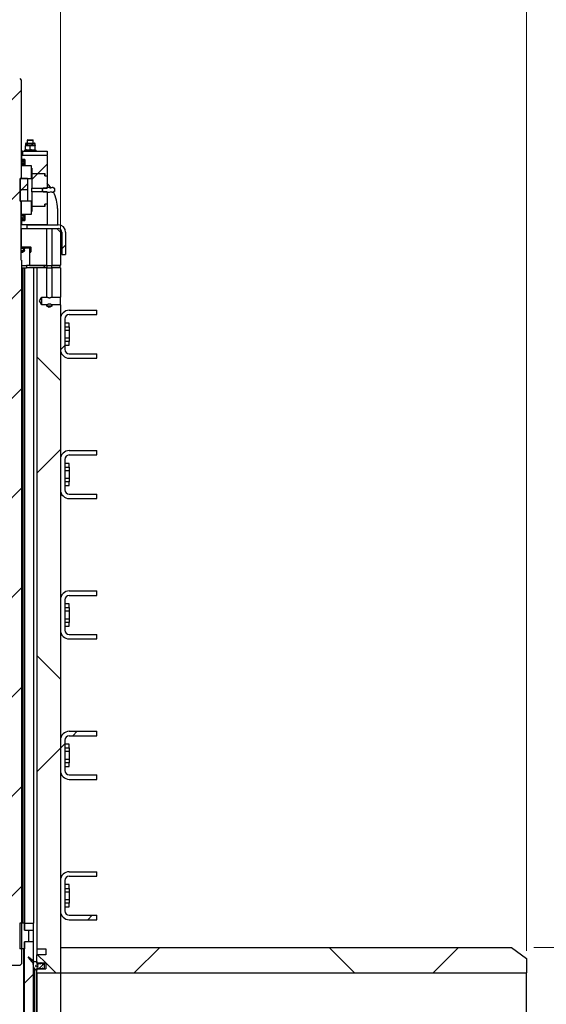
# Model space of a CAD drawing. Units: millimetres. Extents: x 8 to 201, y 4 to 288.
# Drawn here: x 145 to 169, y 216 to 260 of the extents above; entities that cross this region are included whole.
import ezdxf

# ---------------------------------------------------------------- set-up
doc = ezdxf.new("R2010")
doc.units = ezdxf.units.MM
doc.styles.add('SLDTEXTSTYLE0', font='TXT', dxfattribs={"width": 0.7})
doc.dimstyles.new('SLDDIMSTYLE0', dxfattribs={"dimtxt": 2.731911, "dimasz": 2.64, "dimexe": 0, "dimexo": 0.0625, "dimgap": 0.682978, "dimtad": 1, "dimlfac": 30, "dimrnd": 1e-09, "dimzin": 12, "dimdsep": 46, "dimtxsty": 'SLDTEXTSTYLE0', "dimsah": 1, "dimcen": 0.09, "dimadec": 0, "dimazin": 3, "dimtfac": 1, "dimtofl": 0, "dimtmove": 0, "dimatfit": 3, "dimfxl": 0, "dimfrac": 2, "dimtolj": 1, "dimtzin": 12, "dimarcsym": 0})
pattern_1 = [(45, (0, 0), (-6.7352, 6.7352), []), (135, (0, 0), (-6.7352, -6.7352), [])]
pattern_2 = [(45, (0, 0), (-13.4704, 13.4704), []), (45, (4.49, 0), (-13.4704, 13.4704), []), (45, (8.98, 0), (-13.4704, 13.4704), []), (45, (13.47, 0), (-13.4704, 13.4704), [])]

# ---------------------------------------------------------------- blocks, each defined once
blk = doc.blocks.new('_D_6')
at = {"color": 7, "linetype": 'Continuous', "lineweight": 0}
for p, q in [((167.957, 218.453), (180.792, 218.453)), ((179.792, 188.453), (179.792, 218.453)), ((167.957, 188.453), (180.792, 188.453))]:
    blk.add_line(p, q, dxfattribs=at)
at = {"color": 7, "linetype": 'Continuous', "lineweight": 18}
for points in [[(179.792, 218.453), (179.384, 215.813), (180.2, 215.813)], [(179.792, 188.453), (180.2, 191.093), (179.384, 191.093)]]:
    blk.add_solid(points, dxfattribs=at)
at = {"color": 7, "linetype": 'Continuous', "lineweight": 18, "char_height": 2.1167, "attachment_point": 1, "rotation": 90, "style": 'SLDTEXTSTYLE0'}
for s, insert in [('900', (177.064, 200.955)), ('%%c', (177.064, 197.261))]:
    blk.add_mtext(s, dxfattribs=dict(at, insert=insert))
blk = doc.blocks.new('_D_8')
at = {"color": 7, "linetype": 'Continuous', "lineweight": 0}
for p, q in [((146.624, 250.12), (146.624, 263.795)), ((167.624, 218.306), (167.624, 263.795)), ((146.624, 262.795), (167.624, 262.795))]:
    blk.add_line(p, q, dxfattribs=at)
at = {"color": 7, "linetype": 'Continuous', "lineweight": 18}
for points in [[(146.624, 262.795), (149.264, 262.387), (149.264, 263.203)], [(167.624, 262.795), (164.984, 263.203), (164.984, 262.387)]]:
    blk.add_solid(points, dxfattribs=at)
at = {"color": 7, "linetype": 'Continuous', "lineweight": 18, "insert": (154.752, 265.524), "char_height": 2.1167, "attachment_point": 1, "style": 'SLDTEXTSTYLE0'}
blk.add_mtext('630', dxfattribs=at)
blk = doc.blocks.new('_D_10')
at = {"color": 7, "linetype": 'Continuous', "lineweight": 0}
for p, q in [((122.024, 218.306), (122.024, 274.653)), ((167.624, 218.306), (167.624, 274.653)), ((122.024, 273.653), (167.624, 273.653))]:
    blk.add_line(p, q, dxfattribs=at)
at = {"color": 7, "linetype": 'Continuous', "lineweight": 18}
for points in [[(122.024, 273.653), (124.664, 273.245), (124.664, 274.061)], [(167.624, 273.653), (164.984, 274.061), (164.984, 273.245)]]:
    blk.add_solid(points, dxfattribs=at)
at = {"color": 7, "linetype": 'Continuous', "lineweight": 18, "insert": (141.987, 276.382), "char_height": 2.1167, "attachment_point": 1, "style": 'SLDTEXTSTYLE0'}
blk.add_mtext('1368', dxfattribs=at)

msp = doc.modelspace()

# ---------------------------------------------------------------- hatches: boundary and pattern name
at = {"linetype": 'Continuous', "lineweight": 18}
h = msp.add_hatch(dxfattribs=at)
h.set_pattern_fill('ANSI31', style=0)
h.paths.add_polyline_path([(144.85395, 257.58645), (144.78729, 257.65312), (144.09395, 257.65312), (144.02729, 257.58645), (144.02729, 253.13645), (144.07395, 253.13645), (144.07395, 252.11978), (144.02729, 252.11978), (144.02729, 249.45312), (144.00729, 249.45312), (144.00729, 217.71978), (144.07395, 217.65312), (144.80729, 217.65312), (144.87395, 217.71978), (144.87395, 249.45312), (144.85395, 249.45312), (144.85395, 252.11978), (144.80729, 252.11978), (144.80729, 253.13645), (144.85395, 253.13645)], flags=0)
h = msp.add_hatch(dxfattribs=at)
h.set_pattern_fill('ANSI31', style=0)
h.paths.add_polyline_path([(145.99062, 254.20312), (144.86729, 254.20312), (144.86729, 254.00312), (145.02395, 254.00312), (145.02395, 253.73645), (145.30729, 253.73645), (145.30729, 253.60312), (145.34062, 253.60312), (145.34062, 253.40312), (145.37395, 253.36978), (145.92395, 253.36978), (145.92395, 253.26978), (146.02395, 253.26978), (146.02395, 254.16978)], flags=0)
h = msp.add_hatch(dxfattribs=at)
h.set_pattern_fill('ANSI34', angle=3e-322, style=0)
h.paths.add_polyline_path([(146.02395, 254.36978), (144.90729, 254.36978), (144.90729, 254.20312), (146.02395, 254.20312)], flags=0)
h = msp.add_hatch(dxfattribs=at)
h.set_pattern_fill('ANSI31', style=0)
h.paths.add_polyline_path([(144.87395, 253.96978), (144.97395, 253.96978), (144.97395, 253.81978), (144.98735, 253.76978), (145.02395, 253.76978), (145.02395, 254.00312), (144.85729, 254.00312), (144.85729, 253.88645), (144.87395, 253.86978), (144.90729, 253.86978), (144.90729, 253.90312), (144.87395, 253.93645)], flags=0)
h = msp.add_hatch(dxfattribs=at)
h.set_pattern_fill('ANSI31', style=0)
h.paths.add_polyline_path([(145.30729, 253.13645), (145.30729, 253.73645), (144.85729, 253.73645), (144.85729, 253.13645)], flags=0)
h = msp.add_hatch(dxfattribs=at)
h.set_pattern_fill('ANSI31', style=0)
edge = h.paths.add_edge_path(flags=0)
edge.add_arc((144.89752, 253.94621), 0.02357, 0, 360)
h = msp.add_hatch(dxfattribs=at)
h.set_pattern_fill('ANSI31', style=0)
h.paths.add_polyline_path([(145.34062, 253.33645), (145.34062, 252.71145), (146.02395, 252.71145), (146.02395, 253.26978), (145.92229, 253.26978), (145.92229, 253.36978), (145.37395, 253.36978)], flags=0)
h = msp.add_hatch(dxfattribs=at)
h.set_pattern_fill('ANSI31', style=0)
h.paths.add_polyline_path([(145.14062, 252.63645), (145.14062, 253.13645), (144.80729, 253.13645), (144.80729, 252.63645)], flags=0)
h = msp.add_hatch(dxfattribs=at)
h.set_pattern_fill('ANSI31', style=0)
edge = h.paths.add_edge_path(flags=0)
edge.add_arc((146.27245, 252.62812), 0.10833, 234.62541, 280.638709)
edge.add_line((146.29245, 252.52164), (146.34713, 252.55122))
edge.add_arc((146.34395, 252.55709), 0.00667, 298.412824, 360)
edge.add_line((146.35062, 252.55709), (146.35062, 252.69914))
edge.add_arc((146.34395, 252.69914), 0.00667, 0, 61.587176)
edge.add_line((146.34713, 252.70501), (146.29245, 252.73459))
edge.add_arc((146.27245, 252.62812), 0.10833, 79.361291, 125.37459)
edge.add_arc((146.22795, 252.91562), 0.2, 238.668701, 264.772998, ccw=False)
edge.add_line((146.12395, 252.74478), (146.12073, 252.75036))
edge.add_line((146.12073, 252.75036), (146.02718, 252.75036))
edge.add_line((146.02718, 252.75036), (146.02395, 252.74478))
edge.add_line((146.02395, 252.74478), (146.02395, 252.72812))
edge.add_line((146.02395, 252.72812), (145.86107, 252.72812))
edge.add_line((145.86107, 252.72812), (145.84062, 252.70767))
edge.add_line((145.84062, 252.70767), (145.84062, 252.67812))
edge.add_line((145.84062, 252.67812), (145.81729, 252.67812))
edge.add_line((145.81729, 252.67812), (145.81729, 252.57812))
edge.add_line((145.81729, 252.57812), (145.84062, 252.57812))
edge.add_line((145.84062, 252.57812), (145.84062, 252.54856))
edge.add_line((145.84062, 252.54856), (145.86107, 252.52812))
edge.add_line((145.86107, 252.52812), (146.02395, 252.52812))
edge.add_line((146.02395, 252.52812), (146.02395, 252.51145))
edge.add_line((146.02395, 252.51145), (146.02718, 252.50587))
edge.add_line((146.02718, 252.50587), (146.12073, 252.50587))
edge.add_line((146.12073, 252.50587), (146.12395, 252.51145))
edge.add_arc((146.22795, 252.34061), 0.2, 95.227002, 121.331299, ccw=False)
h = msp.add_hatch(dxfattribs=at)
h.set_pattern_fill('ANSI31', style=0)
h.paths.add_polyline_path([(145.14062, 252.13645), (145.14062, 252.63645), (144.80729, 252.63645), (144.80729, 252.13645)], flags=0)
h = msp.add_hatch(dxfattribs=at)
h.set_pattern_fill('ANSI31', style=0)
h.paths.add_polyline_path([(146.02395, 251.98645), (146.02395, 252.54478), (145.34062, 252.54478), (145.34062, 251.91978), (145.37395, 251.88645), (145.92229, 251.88645), (145.92229, 251.98645)], flags=0)
h = msp.add_hatch(dxfattribs=at)
h.set_pattern_fill('ANSI31', style=0)
h.paths.add_polyline_path([(145.30729, 251.51978), (145.30729, 252.11978), (144.85729, 252.11978), (144.85729, 251.51978)], flags=0)
h = msp.add_hatch(dxfattribs=at)
h.set_pattern_fill('ANSI31', style=0)
h.paths.add_polyline_path([(145.02395, 251.25312), (144.86729, 251.25312), (144.86729, 251.05312), (145.99062, 251.05312), (146.02395, 251.08645), (146.02395, 251.98645), (145.92395, 251.98645), (145.92395, 251.88645), (145.37395, 251.88645), (145.34062, 251.85312), (145.34062, 251.65312), (145.30729, 251.65312), (145.30729, 251.51978), (145.02395, 251.51978)], flags=0)
h = msp.add_hatch(dxfattribs=at)
h.set_pattern_fill('ANSI31', style=0)
h.paths.add_polyline_path([(144.97395, 251.28645), (144.87395, 251.28645), (144.87395, 251.31978), (144.90729, 251.35312), (144.90729, 251.38645), (144.87395, 251.38645), (144.85729, 251.36978), (144.85729, 251.25312), (145.02395, 251.25312), (145.02395, 251.48645), (144.98735, 251.48645), (144.97395, 251.43645)], flags=0)
h = msp.add_hatch(dxfattribs=at)
h.set_pattern_fill('ANSI31', style=0)
edge = h.paths.add_edge_path(flags=0)
edge.add_arc((144.89752, 251.31002), 0.02357, 0, 360)
h = msp.add_hatch(dxfattribs=at)
h.set_pattern_fill('ANSI34', angle=3e-322, style=0)
edge = h.paths.add_edge_path(flags=0)
edge.add_line((146.52395, 251.05312), (145.10729, 251.05312))
edge.add_line((145.10729, 251.05312), (145.10729, 250.88645))
edge.add_line((145.10729, 250.88645), (146.52395, 250.88645))
edge.add_arc((146.52395, 250.71978), 0.16667, 0, 90, ccw=False)
edge.add_line((146.69062, 250.71978), (146.69062, 249.71978))
edge.add_line((146.69062, 249.71978), (146.85729, 249.71978))
edge.add_line((146.85729, 249.71978), (146.85729, 250.71978))
edge.add_arc((146.52395, 250.71978), 0.33333, 0, 90)
h = msp.add_hatch(dxfattribs=at)
h.set_pattern_fill('DIN 128 Plastic', style=0, pattern_type=2)
h.set_pattern_definition(pattern_1)
h.paths.add_polyline_path([(146.00729, 250.88645), (144.86062, 250.88645), (144.86062, 250.05312), (145.22395, 250.05312), (145.22395, 249.21978), (146.00729, 249.21978)], flags=0)
h = msp.add_hatch(dxfattribs=at)
h.set_pattern_fill('DIN 128 Plastic', style=0, pattern_type=2)
h.set_pattern_definition(pattern_1)
h.paths.add_polyline_path([(146.24062, 250.88645), (146.24062, 249.21978), (146.61562, 249.21978), (146.62395, 249.22812), (146.62395, 250.71978), (146.45729, 250.88645)], flags=0)
h = msp.add_hatch(dxfattribs=at)
h.set_pattern_fill('ANSI31', style=0)
edge = h.paths.add_edge_path(flags=0)
edge.add_line((145.28062, 250.05312), (144.99395, 250.05312))
edge.add_line((144.99395, 250.05312), (144.98229, 249.99478))
edge.add_line((144.98229, 249.99478), (144.92395, 249.88978))
edge.add_line((144.92395, 249.88978), (144.95312, 249.84312))
edge.add_line((144.95312, 249.84312), (144.99395, 249.84312))
edge.add_line((144.99395, 249.84312), (144.99395, 249.86645))
edge.add_arc((144.99395, 249.88978), 0.02333, 270, 450)
edge.add_line((144.99395, 249.91312), (145.01029, 249.99478))
edge.add_line((145.01029, 249.99478), (145.23895, 249.99478))
edge.add_arc((145.23895, 249.98478), 0.01, 0, 90, ccw=False)
edge.add_line((145.24895, 249.98478), (145.24895, 249.81978))
edge.add_line((145.24895, 249.81978), (145.28062, 249.81978))
edge.add_arc((145.28062, 249.82978), 0.01, 270, 360)
edge.add_line((145.29062, 249.82978), (145.29062, 250.04312))
edge.add_arc((145.28062, 250.04312), 0.01, 0, 90)
h = msp.add_hatch(dxfattribs=at)
h.set_pattern_fill('ANSI34', style=0)
h.paths.add_polyline_path([(146.02395, 249.21978), (145.09062, 249.21978), (145.09062, 249.11978), (146.02395, 249.11978)], flags=0)
h = msp.add_hatch(dxfattribs=at)
h.set_pattern_fill('ANSI34', style=0)
h.paths.add_polyline_path([(146.59062, 249.11978), (146.59062, 249.21978), (146.22395, 249.21978), (146.22395, 249.11978)], flags=0)
h = msp.add_hatch(dxfattribs=at)
h.set_pattern_fill('DIN 128 Plastic', style=0, pattern_type=2)
h.set_pattern_definition(pattern_1)
h.paths.add_polyline_path([(146.00729, 247.44478), (145.79062, 247.44478), (145.68547, 247.61978), (145.79062, 247.79478), (146.00729, 247.79478), (146.00729, 249.11978), (145.56062, 249.11978), (145.56062, 218.38645), (145.96062, 218.38645), (145.96062, 218.11978), (145.56062, 218.11978), (145.56062, 217.75312), (145.96062, 217.75312), (145.96062, 217.48645), (145.56062, 217.48645), (145.56062, 217.30312), (146.62395, 217.30312), (146.62395, 247.44478), (146.24062, 247.44478), (146.24062, 247.38645), (146.12395, 247.31635), (146.00729, 247.38645)], flags=0)
h = msp.add_hatch(dxfattribs=at)
h.set_pattern_fill('DIN 128 Plastic', style=0, pattern_type=2)
h.set_pattern_definition(pattern_1)
h.paths.add_polyline_path([(146.62395, 247.79478), (146.62395, 249.11978), (146.24062, 249.11978), (146.24062, 247.79478)], flags=0)
h = msp.add_hatch(dxfattribs=at)
h.set_pattern_fill('DIN 201 steel and steel cast iron', style=0, pattern_type=2)
h.set_pattern_definition(pattern_2)
edge = h.paths.add_edge_path(flags=0)
edge.add_arc((147.02395, 245.43645), 0.4, 180, 270)
edge.add_line((147.02395, 245.03645), (148.25729, 245.03645))
edge.add_line((148.25729, 245.03645), (148.25729, 245.23645))
edge.add_line((148.25729, 245.23645), (147.02395, 245.23645))
edge.add_arc((147.02395, 245.43645), 0.2, 180, 270, ccw=False)
edge.add_line((146.82395, 245.43645), (146.82395, 246.80312))
edge.add_arc((147.02395, 246.80312), 0.2, 90, 180, ccw=False)
edge.add_line((147.02395, 247.00312), (148.25729, 247.00312))
edge.add_line((148.25729, 247.00312), (148.25729, 247.20312))
edge.add_line((148.25729, 247.20312), (147.02395, 247.20312))
edge.add_arc((147.02395, 246.80312), 0.4, 90, 180)
edge.add_line((146.62395, 246.80312), (146.62395, 245.43645))
h = msp.add_hatch(dxfattribs=at)
h.set_pattern_fill('DIN 201 steel and steel cast iron', style=0, pattern_type=2)
h.set_pattern_definition(pattern_2)
edge = h.paths.add_edge_path(flags=0)
edge.add_arc((147.02395, 239.10312), 0.4, 180, 270)
edge.add_line((147.02395, 238.70312), (148.25729, 238.70312))
edge.add_line((148.25729, 238.70312), (148.25729, 238.90312))
edge.add_line((148.25729, 238.90312), (147.02395, 238.90312))
edge.add_arc((147.02395, 239.10312), 0.2, 180, 270, ccw=False)
edge.add_line((146.82395, 239.10312), (146.82395, 240.46978))
edge.add_arc((147.02395, 240.46978), 0.2, 90, 180, ccw=False)
edge.add_line((147.02395, 240.66978), (148.25729, 240.66978))
edge.add_line((148.25729, 240.66978), (148.25729, 240.86978))
edge.add_line((148.25729, 240.86978), (147.02395, 240.86978))
edge.add_arc((147.02395, 240.46978), 0.4, 90, 180)
edge.add_line((146.62395, 240.46978), (146.62395, 239.10312))
h = msp.add_hatch(dxfattribs=at)
h.set_pattern_fill('DIN 201 steel and steel cast iron', style=0, pattern_type=2)
h.set_pattern_definition(pattern_2)
edge = h.paths.add_edge_path(flags=0)
edge.add_arc((147.02395, 232.76978), 0.4, 180, 270)
edge.add_line((147.02395, 232.36978), (148.25729, 232.36978))
edge.add_line((148.25729, 232.36978), (148.25729, 232.56978))
edge.add_line((148.25729, 232.56978), (147.02395, 232.56978))
edge.add_arc((147.02395, 232.76978), 0.2, 180, 270, ccw=False)
edge.add_line((146.82395, 232.76978), (146.82395, 234.13645))
edge.add_arc((147.02395, 234.13645), 0.2, 90, 180, ccw=False)
edge.add_line((147.02395, 234.33645), (148.25729, 234.33645))
edge.add_line((148.25729, 234.33645), (148.25729, 234.53645))
edge.add_line((148.25729, 234.53645), (147.02395, 234.53645))
edge.add_arc((147.02395, 234.13645), 0.4, 90, 180)
edge.add_line((146.62395, 234.13645), (146.62395, 232.76978))
h = msp.add_hatch(dxfattribs=at)
h.set_pattern_fill('DIN 201 steel and steel cast iron', style=0, pattern_type=2)
h.set_pattern_definition(pattern_2)
edge = h.paths.add_edge_path(flags=0)
edge.add_arc((147.02395, 226.43645), 0.4, 180, 270)
edge.add_line((147.02395, 226.03645), (148.25729, 226.03645))
edge.add_line((148.25729, 226.03645), (148.25729, 226.23645))
edge.add_line((148.25729, 226.23645), (147.02395, 226.23645))
edge.add_arc((147.02395, 226.43645), 0.2, 180, 270, ccw=False)
edge.add_line((146.82395, 226.43645), (146.82395, 227.80312))
edge.add_arc((147.02395, 227.80312), 0.2, 90, 180, ccw=False)
edge.add_line((147.02395, 228.00312), (148.25729, 228.00312))
edge.add_line((148.25729, 228.00312), (148.25729, 228.20312))
edge.add_line((148.25729, 228.20312), (147.02395, 228.20312))
edge.add_arc((147.02395, 227.80312), 0.4, 90, 180)
edge.add_line((146.62395, 227.80312), (146.62395, 226.43645))
h = msp.add_hatch(dxfattribs=at)
h.set_pattern_fill('DIN 201 steel and steel cast iron', style=0, pattern_type=2)
h.set_pattern_definition(pattern_2)
edge = h.paths.add_edge_path(flags=0)
edge.add_arc((147.02395, 220.10312), 0.4, 180, 270)
edge.add_line((147.02395, 219.70312), (148.25729, 219.70312))
edge.add_line((148.25729, 219.70312), (148.25729, 219.90312))
edge.add_line((148.25729, 219.90312), (147.02395, 219.90312))
edge.add_arc((147.02395, 220.10312), 0.2, 180, 270, ccw=False)
edge.add_line((146.82395, 220.10312), (146.82395, 221.46978))
edge.add_arc((147.02395, 221.46978), 0.2, 90, 180, ccw=False)
edge.add_line((147.02395, 221.66978), (148.25729, 221.66978))
edge.add_line((148.25729, 221.66978), (148.25729, 221.86978))
edge.add_line((148.25729, 221.86978), (147.02395, 221.86978))
edge.add_arc((147.02395, 221.46978), 0.4, 90, 180)
edge.add_line((146.62395, 221.46978), (146.62395, 220.10312))
h = msp.add_hatch(dxfattribs=at)
h.set_pattern_fill('ANSI31', style=0)
h.paths.add_polyline_path([(145.20729, 219.23645), (145.00729, 219.23645), (145.00729, 219.55312), (144.79062, 219.55312), (144.79062, 218.38645), (145.00729, 218.38645), (145.00729, 218.70312), (145.20729, 218.70312)], flags=0)
h = msp.add_hatch(dxfattribs=at)
h.set_pattern_fill('ANSI34', angle=3e-322, style=0)
h.paths.add_polyline_path([(145.00729, 219.23812), (145.40729, 219.23812), (145.40729, 219.55312), (145.00729, 219.55312)], flags=0)
h = msp.add_hatch(dxfattribs=at)
h.set_pattern_fill('ANSI34', angle=3e-322, style=0)
edge = h.paths.add_edge_path(flags=0)
edge.add_line((145.00729, 187.78645), (145.24634, 187.78645))
edge.add_arc((145.24634, 187.85312), 0.06667, 270, 315)
edge.add_line((145.29348, 187.80597), (145.38776, 187.90026))
edge.add_arc((145.34062, 187.9474), 0.06667, 315, 360)
edge.add_line((145.40729, 187.9474), (145.40729, 218.70145))
edge.add_line((145.40729, 218.70145), (145.00729, 218.70145))
edge.add_line((145.00729, 218.70145), (145.00729, 187.78645))
h = msp.add_hatch(dxfattribs=at)
h.set_pattern_fill('DIN 128 Plastic', style=0, pattern_type=2)
h.set_pattern_definition(pattern_1)
h.paths.add_polyline_path([(166.95729, 218.45312), (146.62395, 218.45312), (146.62395, 217.30645), (167.62395, 217.30645), (167.62395, 217.95312)], flags=0)
h = msp.add_hatch(dxfattribs=at)
h.set_pattern_fill('ANSI31', style=0)
edge = h.paths.add_edge_path(flags=0)
edge.add_arc((145.83395, 217.74645), 0.00667, 60.209964, 180)
edge.add_line((145.82729, 217.74645), (145.82729, 217.72174))
edge.add_arc((145.82062, 217.72174), 0.00667, 240.209964, 360, ccw=False)
edge.add_line((145.81731, 217.71595), (145.75393, 217.75223))
edge.add_arc((145.75062, 217.74645), 0.00667, 60.209964, 180)
edge.add_line((145.74395, 217.74645), (145.74395, 217.72174))
edge.add_arc((145.73729, 217.72174), 0.00667, 240.209964, 360, ccw=False)
edge.add_line((145.73398, 217.71595), (145.6706, 217.75223))
edge.add_arc((145.66729, 217.74645), 0.00667, 60.209964, 180)
edge.add_line((145.66062, 217.74645), (145.66062, 217.72174))
edge.add_arc((145.65395, 217.72174), 0.00667, 270, 360, ccw=False)
edge.add_line((145.65395, 217.71507), (145.56729, 217.71507))
edge.add_arc((145.56729, 217.72174), 0.00667, 180, 270, ccw=False)
edge.add_line((145.56062, 217.72174), (145.56062, 217.81312))
edge.add_arc((145.55395, 217.81312), 0.00667, 0, 90)
edge.add_line((145.55395, 217.81978), (145.47086, 217.81978))
edge.add_arc((145.47086, 217.91978), 0.1, 230, 270, ccw=False)
edge.add_line((145.40658, 217.84318), (145.19586, 218.02))
edge.add_arc((145.18729, 218.00978), 0.01333, 50, 219.990741)
edge.add_line((145.17707, 218.00121), (145.41314, 217.71978))
edge.add_line((145.41314, 217.71978), (145.40049, 217.67593))
edge.add_arc((145.56062, 217.62972), 0.16667, 163.902595, 230)
edge.add_line((145.45349, 217.50205), (145.54967, 217.42134))
edge.add_arc((145.55395, 217.42645), 0.00667, 230, 360)
edge.add_line((145.56062, 217.42645), (145.56062, 217.51782))
edge.add_arc((145.56729, 217.51782), 0.00667, 90, 180, ccw=False)
edge.add_line((145.56729, 217.52449), (145.65395, 217.52449))
edge.add_arc((145.65395, 217.51782), 0.00667, 0, 90, ccw=False)
edge.add_line((145.66062, 217.51782), (145.66062, 217.49312))
edge.add_arc((145.66729, 217.49312), 0.00667, 180, 299.790036)
edge.add_line((145.6706, 217.48733), (145.73398, 217.52361))
edge.add_arc((145.73729, 217.51782), 0.00667, 0, 119.790036, ccw=False)
edge.add_line((145.74395, 217.51782), (145.74395, 217.49312))
edge.add_arc((145.75062, 217.49312), 0.00667, 180, 299.790036)
edge.add_line((145.75393, 217.48733), (145.81731, 217.52361))
edge.add_arc((145.82062, 217.51782), 0.00667, 0, 119.790036, ccw=False)
edge.add_line((145.82729, 217.51782), (145.82729, 217.49312))
edge.add_arc((145.83395, 217.49312), 0.00667, 180, 299.790036)
edge.add_line((145.83727, 217.48733), (145.89395, 217.51978))
edge.add_line((145.89395, 217.51978), (145.89395, 217.71978))
edge.add_line((145.89395, 217.71978), (145.83727, 217.75223))
edge = h.paths.add_edge_path(flags=0)
edge.add_arc((145.56062, 217.61978), 0.05, 0, 360)

# ---------------------------------------------------------------- linework, layer by layer
at = {"color": 7, "linetype": 'Continuous', "lineweight": 25}
for p, q in [((144.78729, 257.65312), (144.85395, 257.58645)), ((144.85395, 257.58645), (144.85395, 253.13645)), ((145.04891, 254.70578), (145.04891, 254.63778)), ((145.04891, 254.63778), (145.15725, 254.63778)), ((145.04891, 254.44247), (145.04891, 254.61843)), ((145.08291, 254.73978), (145.44825, 254.73978)), ((145.14891, 254.88645), (145.13225, 254.86978)), ((145.13225, 254.86978), (145.13225, 254.73978)), ((145.13225, 254.86978), (145.39891, 254.86978)), ((145.14891, 254.88645), (145.38225, 254.88645)), ((145.26558, 254.61843), (145.15725, 254.63778)), ((145.15725, 254.63778), (145.37391, 254.63778)), ((145.26558, 254.44247), (145.26558, 254.61843)), ((145.48225, 254.61843), (145.37391, 254.63778)), ((145.37391, 254.63778), (145.48225, 254.63778)), ((145.39891, 254.86978), (145.38225, 254.88645)), ((145.39891, 254.73978), (145.39891, 254.86978)), ((145.48225, 254.63778), (145.48225, 254.70578)), ((145.48225, 254.44247), (145.48225, 254.61843)), ((144.90729, 254.36978), (144.85395, 254.36978)), ((144.85395, 254.20312), (144.86729, 254.20312)), ((144.86729, 254.20312), (144.86729, 254.00312)), ((144.86729, 254.20312), (145.99062, 254.20312)), ((144.90729, 254.36978), (144.90729, 254.20312)), ((144.90729, 254.36978), (146.02395, 254.36978)), ((144.90729, 254.20312), (146.02395, 254.20312)), ((144.99891, 254.42312), (144.99891, 254.36978)), ((144.99891, 254.42312), (145.53225, 254.42312)), ((145.26558, 254.44247), (145.15725, 254.42312)), ((145.48225, 254.44247), (145.37391, 254.42312)), ((145.53225, 254.36978), (145.53225, 254.42312)), ((145.99062, 254.20312), (146.02395, 254.16978)), ((146.02395, 254.36978), (146.02395, 254.20312)), ((146.02395, 254.16978), (146.02395, 253.26978)), ((144.85395, 254.00312), (144.85729, 254.00312)), ((144.85395, 253.88645), (144.85729, 253.88645)), ((144.85395, 253.86978), (144.87395, 253.86978)), ((144.85395, 253.81978), (144.97395, 253.81978)), ((144.85395, 253.76978), (144.98735, 253.76978)), ((144.85395, 253.73645), (144.85729, 253.73645)), ((144.85729, 254.00312), (144.85729, 253.88645)), ((144.85729, 254.00312), (145.02395, 254.00312)), ((144.85729, 253.88645), (144.87395, 253.86978)), ((144.85729, 253.73645), (144.85729, 253.13645)), ((144.85729, 253.73645), (145.30729, 253.73645)), ((145.02395, 254.00312), (144.86729, 254.00312)), ((144.87395, 253.96978), (144.87395, 253.93645)), ((144.97395, 253.96978), (144.87395, 253.96978)), ((144.87395, 253.93645), (144.90729, 253.90312)), ((144.90729, 253.86978), (144.87395, 253.86978)), ((144.88776, 253.92264), (144.89752, 253.92264)), ((144.90729, 253.90312), (144.90729, 253.86978)), ((144.97395, 253.96978), (144.97395, 253.81978)), ((144.97395, 253.81978), (144.98735, 253.76978)), ((145.02395, 253.76978), (144.98735, 253.76978)), ((145.02395, 254.00312), (145.02395, 253.76978)), ((145.02395, 254.00312), (145.02395, 253.73645)), ((145.02395, 253.73645), (145.30729, 253.73645)), ((145.30729, 253.73645), (145.30729, 253.13645)), ((145.30729, 253.73645), (145.30729, 253.60312)), ((145.30729, 253.60312), (145.34062, 253.60312)), ((145.34062, 253.40312), (145.30729, 253.40312)), ((145.30729, 253.36978), (145.37395, 253.36978)), ((145.34062, 253.33645), (145.30729, 253.33645)), ((145.34062, 253.60312), (145.34062, 253.40312)), ((145.34062, 253.40312), (145.37395, 253.36978)), ((145.34062, 253.33645), (145.37395, 253.36978)), ((145.34062, 253.33645), (145.34062, 252.71145)), ((145.37395, 253.36978), (145.92395, 253.36978)), ((145.37395, 253.36978), (145.92229, 253.36978)), ((145.92229, 253.26978), (145.92229, 253.36978)), ((145.92229, 253.26978), (146.02395, 253.26978)), ((145.92395, 253.36978), (145.92395, 253.26978)), ((145.92395, 253.26978), (146.02395, 253.26978)), ((146.02395, 253.26978), (146.02395, 252.71145)), ((144.80729, 253.13645), (144.80729, 252.63645)), ((145.14062, 253.13645), (144.80729, 253.13645)), ((144.80729, 253.13645), (144.85395, 253.13645)), ((144.80729, 252.11978), (144.80729, 253.13645)), ((144.85729, 253.13645), (145.30729, 253.13645)), ((145.14062, 253.13645), (145.14062, 252.63645)), ((146.02395, 252.74478), (146.02718, 252.75036)), ((146.02718, 252.75036), (146.12073, 252.75036)), ((146.03437, 252.75958), (146.11353, 252.75958)), ((146.12073, 252.75036), (146.12395, 252.74478)), ((145.14062, 252.63645), (144.80729, 252.63645)), ((144.80729, 252.63645), (144.80729, 252.13645)), ((145.14062, 252.63645), (145.14062, 252.13645)), ((145.33688, 252.61299), (145.33688, 252.64324)), ((145.34062, 252.71145), (146.02395, 252.71145)), ((145.34062, 252.54478), (145.34062, 251.91978)), ((146.02395, 252.54478), (145.34062, 252.54478)), ((145.81729, 252.57812), (145.81729, 252.67812)), ((145.81729, 252.67812), (145.84062, 252.67812)), ((145.84062, 252.57812), (145.81729, 252.57812)), ((145.84062, 252.70767), (145.86107, 252.72812)), ((145.84062, 252.67812), (145.84062, 252.70767)), ((145.84062, 252.54856), (145.84062, 252.57812)), ((145.86107, 252.52812), (145.84062, 252.54856)), ((145.86107, 252.72812), (146.02395, 252.72812)), ((146.02395, 252.52812), (145.86107, 252.52812)), ((146.02395, 252.72812), (146.02395, 252.74478)), ((146.02395, 252.54478), (146.02395, 251.98645)), ((146.02395, 252.51145), (146.02395, 252.52812)), ((146.02718, 252.50587), (146.02395, 252.51145)), ((146.12073, 252.50587), (146.02718, 252.50587)), ((146.12395, 252.51145), (146.12073, 252.50587)), ((146.29245, 252.73459), (146.34713, 252.70501)), ((146.34713, 252.55122), (146.29245, 252.52164)), ((146.35062, 252.69914), (146.35062, 252.55709)), ((144.80729, 252.13645), (145.14062, 252.13645)), ((144.80729, 252.11978), (144.85395, 252.11978)), ((144.85395, 252.11978), (144.85729, 252.11978)), ((144.85395, 249.45312), (144.85395, 252.11978)), ((144.85729, 252.11978), (144.85729, 251.51978)), ((145.30729, 252.11978), (144.85729, 252.11978)), ((145.30729, 252.11978), (145.30729, 251.51978)), ((145.30729, 251.91978), (145.34062, 251.91978)), ((145.37395, 251.88645), (145.30729, 251.88645)), ((145.37395, 251.88645), (145.34062, 251.91978)), ((145.37395, 251.88645), (145.34062, 251.85312)), ((145.92395, 251.88645), (145.37395, 251.88645)), ((145.92229, 251.88645), (145.37395, 251.88645)), ((145.92229, 251.88645), (145.92229, 251.98645)), ((146.02395, 251.98645), (145.92229, 251.98645)), ((145.92395, 251.98645), (145.92395, 251.88645)), ((146.02395, 251.98645), (145.92395, 251.98645)), ((146.02395, 251.98645), (146.02395, 251.08645)), ((144.85729, 251.51978), (144.85395, 251.51978)), ((144.98735, 251.48645), (144.85395, 251.48645)), ((144.97395, 251.43645), (144.85395, 251.43645)), ((145.30729, 251.51978), (144.85729, 251.51978)), ((144.98735, 251.48645), (144.97395, 251.43645)), ((144.97395, 251.43645), (144.97395, 251.28645)), ((144.98735, 251.48645), (145.02395, 251.48645)), ((145.02395, 251.51978), (145.02395, 251.25312)), ((145.30729, 251.51978), (145.02395, 251.51978)), ((145.02395, 251.48645), (145.02395, 251.25312)), ((145.30729, 251.85312), (145.34062, 251.85312)), ((145.30729, 251.65312), (145.30729, 251.51978)), ((145.34062, 251.65312), (145.30729, 251.65312)), ((145.34062, 251.85312), (145.34062, 251.65312)), ((146.49062, 251.78645), (146.49062, 251.05312)), ((144.87395, 251.38645), (144.85395, 251.38645)), ((144.85729, 251.36978), (144.85395, 251.36978)), ((144.85729, 251.25312), (144.85395, 251.25312)), ((144.86729, 251.05312), (144.85395, 251.05312)), ((144.87395, 251.38645), (144.85729, 251.36978)), ((144.85729, 251.36978), (144.85729, 251.25312)), ((145.02395, 251.25312), (144.85729, 251.25312)), ((144.86729, 251.25312), (144.86729, 251.05312)), ((144.86729, 251.25312), (145.02395, 251.25312)), ((145.99062, 251.05312), (144.86729, 251.05312)), ((144.87395, 251.38645), (144.90729, 251.38645)), ((144.90729, 251.35312), (144.87395, 251.31978)), ((144.87395, 251.31978), (144.87395, 251.28645)), ((144.87395, 251.28645), (144.97395, 251.28645)), ((144.89752, 251.33359), (144.88776, 251.33359)), ((144.90729, 251.38645), (144.90729, 251.35312)), ((145.10729, 251.05312), (145.10729, 250.88645)), ((145.10729, 251.05312), (146.52395, 251.05312)), ((146.02395, 251.08645), (145.99062, 251.05312)), ((144.85395, 250.88645), (144.86062, 250.88645)), ((144.86062, 250.88645), (144.86062, 250.05312)), ((144.86062, 250.88645), (146.00729, 250.88645)), ((145.10729, 250.88645), (146.52395, 250.88645)), ((146.00729, 249.21978), (146.00729, 250.88645)), ((146.24062, 250.88645), (146.24062, 249.21978)), ((146.24062, 250.88645), (146.45729, 250.88645)), ((146.45729, 250.88645), (146.62395, 250.71978)), ((146.49062, 250.88645), (146.49062, 250.85312)), ((146.62395, 250.71978), (146.62395, 249.22812)), ((146.69062, 250.71978), (146.69062, 249.71978)), ((146.85729, 250.71978), (146.85729, 249.71978)), ((144.85395, 250.05312), (144.86062, 250.05312)), ((144.85395, 249.99478), (144.98229, 249.99478)), ((144.85395, 249.88978), (144.92395, 249.88978)), ((144.85395, 249.84312), (144.95312, 249.84312)), ((144.85395, 249.81978), (144.95052, 249.81978)), ((144.86062, 250.05312), (145.22395, 250.05312)), ((144.98229, 249.99478), (144.92395, 249.88978)), ((144.92395, 249.88978), (144.95312, 249.84312)), ((144.99395, 249.84312), (144.95312, 249.84312)), ((144.99395, 250.05312), (144.98229, 249.99478)), ((144.99395, 250.05312), (145.28062, 250.05312)), ((145.01029, 249.99478), (144.99395, 249.91312)), ((144.99395, 249.86645), (144.99395, 249.84312)), ((145.23895, 249.99478), (145.01029, 249.99478)), ((145.22395, 250.05312), (145.22395, 249.21978)), ((145.24895, 249.98478), (145.24895, 249.81978)), ((145.28062, 249.81978), (145.24895, 249.81978)), ((145.29062, 250.04312), (145.29062, 249.82978)), ((146.69062, 249.71978), (146.85729, 249.71978)), ((144.85395, 249.45312), (144.87395, 249.45312)), ((144.87395, 249.45312), (144.87395, 217.71978)), ((144.87395, 249.21978), (145.09062, 249.21978)), ((145.09062, 249.21978), (145.09062, 249.11978)), ((146.02395, 249.21978), (145.09062, 249.21978)), ((145.22395, 249.21978), (146.00729, 249.21978)), ((146.02395, 249.11978), (146.02395, 249.21978)), ((146.02395, 249.21978), (146.22395, 249.21978)), ((146.22395, 249.21978), (146.22395, 249.11978)), ((146.59062, 249.21978), (146.22395, 249.21978)), ((146.24062, 249.21978), (146.61562, 249.21978)), ((146.59062, 249.21978), (146.59062, 249.11978)), ((146.62395, 249.22812), (146.61562, 249.21978)), ((144.87395, 249.11978), (145.09062, 249.11978)), ((144.92395, 249.11978), (144.92395, 219.95312)), ((145.02395, 219.55312), (145.02395, 249.11978)), ((146.02395, 249.11978), (145.09062, 249.11978)), ((145.40729, 249.11978), (145.40729, 219.55312)), ((145.56062, 249.11978), (145.56062, 218.38645)), ((146.00729, 249.11978), (145.56062, 249.11978)), ((146.00729, 247.79478), (146.00729, 249.11978)), ((146.02395, 249.11978), (146.22395, 249.11978)), ((146.59062, 249.11978), (146.22395, 249.11978)), ((146.24062, 249.11978), (146.24062, 247.79478)), ((146.62395, 249.11978), (146.24062, 249.11978)), ((146.62395, 249.11978), (146.62395, 247.79478)), ((145.68547, 247.61978), (145.79062, 247.79478)), ((145.79062, 247.44478), (145.68547, 247.61978)), ((145.79062, 247.44478), (145.79062, 247.79478)), ((145.79062, 247.79478), (146.00729, 247.79478)), ((146.00729, 247.44478), (145.79062, 247.44478)), ((146.00729, 247.38645), (146.00729, 247.44478)), ((146.24062, 247.79478), (146.62395, 247.79478)), ((146.62395, 247.44478), (146.24062, 247.44478)), ((146.24062, 247.44478), (146.24062, 247.38645)), ((146.62395, 247.44478), (146.62395, 247.79478)), ((146.62395, 247.44478), (146.62395, 217.30312)), ((146.24062, 247.38645), (146.00729, 247.38645)), ((146.12395, 247.31635), (146.00729, 247.38645)), ((146.24062, 247.38645), (146.12395, 247.31635)), ((147.02395, 247.20312), (148.25729, 247.20312)), ((147.02395, 247.00312), (148.25729, 247.00312)), ((148.25729, 247.00312), (148.25729, 247.20312)), ((146.62395, 246.80312), (146.62395, 245.43645)), ((146.82395, 246.80312), (146.82395, 245.43645)), ((147.02395, 246.61978), (146.82395, 246.61978)), ((147.02395, 246.45312), (147.02395, 246.61978)), ((146.82395, 246.45312), (147.02395, 246.45312)), ((146.82395, 246.30312), (147.02395, 246.30312)), ((147.02395, 246.45312), (147.02395, 246.30312)), ((147.02395, 246.30312), (147.02395, 245.93645)), ((147.02395, 245.93645), (146.82395, 245.93645)), ((147.02395, 245.78645), (146.82395, 245.78645)), ((147.02395, 245.93645), (147.02395, 245.78645)), ((147.02395, 245.61978), (147.02395, 245.78645)), ((146.82395, 245.61978), (147.02395, 245.61978)), ((147.02395, 245.23645), (148.25729, 245.23645)), ((148.25729, 245.03645), (148.25729, 245.23645)), ((147.02395, 245.03645), (148.25729, 245.03645)), ((147.02395, 240.86978), (148.25729, 240.86978)), ((148.25729, 240.66978), (148.25729, 240.86978)), ((146.62395, 240.46978), (146.62395, 239.10312)), ((146.82395, 240.46978), (146.82395, 239.10312)), ((147.02395, 240.66978), (148.25729, 240.66978)), ((147.02395, 240.28645), (146.82395, 240.28645)), ((146.82395, 240.11978), (147.02395, 240.11978)), ((146.82395, 239.96978), (147.02395, 239.96978)), ((147.02395, 240.11978), (147.02395, 240.28645)), ((147.02395, 240.11978), (147.02395, 239.96978)), ((147.02395, 239.96978), (147.02395, 239.60312)), ((147.02395, 239.60312), (146.82395, 239.60312)), ((147.02395, 239.45312), (146.82395, 239.45312)), ((147.02395, 239.60312), (147.02395, 239.45312)), ((147.02395, 239.28645), (147.02395, 239.45312)), ((146.82395, 239.28645), (147.02395, 239.28645)), ((147.02395, 238.90312), (148.25729, 238.90312)), ((147.02395, 238.70312), (148.25729, 238.70312)), ((148.25729, 238.70312), (148.25729, 238.90312)), ((147.02395, 234.53645), (148.25729, 234.53645)), ((148.25729, 234.33645), (148.25729, 234.53645)), ((146.62395, 234.13645), (146.62395, 232.76978)), ((146.82395, 234.13645), (146.82395, 232.76978)), ((147.02395, 234.33645), (148.25729, 234.33645)), ((147.02395, 233.95312), (146.82395, 233.95312)), ((146.82395, 233.78645), (147.02395, 233.78645)), ((147.02395, 233.78645), (147.02395, 233.95312)), ((147.02395, 233.78645), (147.02395, 233.63645)), ((146.82395, 233.63645), (147.02395, 233.63645)), ((147.02395, 233.26978), (146.82395, 233.26978)), ((147.02395, 233.63645), (147.02395, 233.26978)), ((147.02395, 233.26978), (147.02395, 233.11978)), ((147.02395, 233.11978), (146.82395, 233.11978)), ((146.82395, 232.95312), (147.02395, 232.95312)), ((147.02395, 232.95312), (147.02395, 233.11978)), ((147.02395, 232.56978), (148.25729, 232.56978)), ((147.02395, 232.36978), (148.25729, 232.36978)), ((148.25729, 232.36978), (148.25729, 232.56978)), ((147.02395, 228.20312), (148.25729, 228.20312)), ((147.02395, 228.00312), (148.25729, 228.00312)), ((148.25729, 228.00312), (148.25729, 228.20312)), ((146.62395, 227.80312), (146.62395, 226.43645)), ((146.82395, 227.80312), (146.82395, 226.43645)), ((147.02395, 227.61978), (146.82395, 227.61978)), ((146.82395, 227.45312), (147.02395, 227.45312)), ((147.02395, 227.45312), (147.02395, 227.61978)), ((147.02395, 227.45312), (147.02395, 227.30312)), ((146.82395, 227.30312), (147.02395, 227.30312)), ((147.02395, 227.30312), (147.02395, 226.93645)), ((147.02395, 226.93645), (146.82395, 226.93645)), ((147.02395, 226.78645), (146.82395, 226.78645)), ((146.82395, 226.61978), (147.02395, 226.61978)), ((147.02395, 226.93645), (147.02395, 226.78645)), ((147.02395, 226.61978), (147.02395, 226.78645)), ((147.02395, 226.23645), (148.25729, 226.23645)), ((148.25729, 226.03645), (148.25729, 226.23645)), ((147.02395, 226.03645), (148.25729, 226.03645)), ((147.02395, 221.86978), (148.25729, 221.86978)), ((147.02395, 221.66978), (148.25729, 221.66978)), ((148.25729, 221.66978), (148.25729, 221.86978)), ((146.62395, 221.46978), (146.62395, 220.10312)), ((146.82395, 221.46978), (146.82395, 220.10312)), ((147.02395, 221.28645), (146.82395, 221.28645)), ((147.02395, 221.11978), (147.02395, 221.28645)), ((146.82395, 221.11978), (147.02395, 221.11978)), ((146.82395, 220.96978), (147.02395, 220.96978)), ((147.02395, 221.11978), (147.02395, 220.96978)), ((147.02395, 220.96978), (147.02395, 220.60312)), ((147.02395, 220.60312), (146.82395, 220.60312)), ((147.02395, 220.45312), (146.82395, 220.45312)), ((147.02395, 220.60312), (147.02395, 220.45312)), ((147.02395, 220.28645), (147.02395, 220.45312)), ((144.92395, 219.95312), (144.93195, 219.55312)), ((146.82395, 220.28645), (147.02395, 220.28645)), ((147.02395, 219.90312), (148.25729, 219.90312)), ((148.25729, 219.70312), (148.25729, 219.90312)), ((144.79062, 219.55312), (144.79062, 218.38645)), ((145.00729, 219.55312), (144.79062, 219.55312)), ((145.00729, 219.55312), (145.00729, 219.23645)), ((145.00729, 219.23812), (145.00729, 219.55312)), ((145.00729, 219.55312), (145.40729, 219.55312)), ((145.40729, 219.23812), (145.40729, 219.55312)), ((147.02395, 219.70312), (148.25729, 219.70312)), ((145.00729, 219.23812), (145.40729, 219.23812)), ((145.00729, 219.23645), (145.20729, 219.23645)), ((145.20729, 218.70312), (145.20729, 219.23645)), ((145.40729, 218.70145), (145.40729, 219.23812)), ((145.20729, 218.70312), (145.00729, 218.70312)), ((145.00729, 218.70312), (145.00729, 218.38645)), ((145.40729, 218.70145), (145.00729, 218.70145)), ((145.00729, 187.78645), (145.00729, 218.70145)), ((145.40729, 187.9474), (145.40729, 218.70145)), ((145.00729, 218.38645), (144.79062, 218.38645)), ((144.95529, 218.38645), (144.95729, 218.28645)), ((144.95729, 218.28645), (144.95729, 208.89983)), ((145.56062, 218.38645), (145.96062, 218.38645)), ((145.56062, 218.38645), (145.56062, 218.11978)), ((145.56062, 217.75312), (145.56062, 218.11978)), ((145.96062, 218.11978), (145.56062, 218.11978)), ((145.96062, 218.38645), (145.96062, 218.11978)), ((146.62395, 218.45312), (166.95729, 218.45312)), ((146.62395, 218.45312), (146.62395, 217.30645)), ((166.95729, 218.45312), (167.62395, 217.95312)), ((144.87395, 217.71978), (144.80729, 217.65312)), ((145.17707, 218.00121), (145.41314, 217.71978)), ((145.19586, 218.02), (145.40658, 217.84318)), ((145.40049, 217.67593), (145.41314, 217.71978)), ((145.47086, 217.81978), (145.55395, 217.81978)), ((145.56062, 217.81312), (145.56062, 217.72174)), ((145.56062, 217.75312), (145.96062, 217.75312)), ((145.56729, 217.71507), (145.65395, 217.71507)), ((145.66062, 217.72174), (145.66062, 217.74645)), ((145.6706, 217.75223), (145.73398, 217.71595)), ((145.74395, 217.72174), (145.74395, 217.74645)), ((145.75393, 217.75223), (145.81731, 217.71595)), ((145.82729, 217.72174), (145.82729, 217.74645)), ((145.83727, 217.75223), (145.89395, 217.71978)), ((145.89395, 217.71978), (145.89395, 217.51978)), ((145.96062, 217.75312), (145.96062, 217.48645)), ((167.62395, 217.95312), (167.62395, 217.30645)), ((144.07395, 217.65312), (144.80729, 217.65312)), ((145.45349, 217.50205), (145.54967, 217.42134)), ((145.45349, 217.50205), (145.45349, 203.45312)), ((145.54967, 217.42134), (145.54967, 203.45312)), ((145.56062, 217.51782), (145.56062, 217.42645)), ((145.56062, 217.30312), (145.56062, 217.48645)), ((145.56062, 217.48645), (145.96062, 217.48645)), ((145.56062, 217.30312), (146.62395, 217.30312)), ((145.56062, 217.30312), (145.56062, 189.60312)), ((145.56729, 217.52449), (145.65395, 217.52449)), ((145.66062, 217.49312), (145.66062, 217.51782)), ((145.66062, 217.49312), (145.66062, 217.48645)), ((145.6706, 217.48733), (145.73398, 217.52361)), ((145.74395, 217.49312), (145.74395, 217.51782)), ((145.74395, 217.49312), (145.74395, 217.48645)), ((145.75393, 217.48733), (145.81731, 217.52361)), ((145.82729, 217.49312), (145.82729, 217.51782)), ((145.82729, 217.49312), (145.82729, 217.48645)), ((145.83727, 217.48733), (145.89395, 217.51978)), ((145.89395, 217.51978), (145.89395, 217.48645)), ((146.62395, 217.30645), (167.62395, 217.30645)), ((146.62395, 217.30312), (146.62395, 189.60312)), ((167.62395, 189.59978), (167.62395, 217.30645))]:
    msp.add_line(p, q, dxfattribs=at)
at = {"color": 8, "linetype": 'Continuous', "lineweight": 25}
for p, q in [((145.04891, 254.70578), (145.48225, 254.70578)), ((145.56729, 217.52449), (145.56729, 217.48645)), ((145.65395, 217.52449), (145.65395, 217.48645)), ((145.6706, 217.48733), (145.6706, 217.48645)), ((145.73398, 217.52361), (145.73398, 217.48645)), ((145.75393, 217.48733), (145.75393, 217.48645)), ((145.81731, 217.52361), (145.81731, 217.48645)), ((145.83727, 217.48733), (145.83727, 217.48645))]:
    msp.add_line(p, q, dxfattribs=at)
at = {"color": 7, "linetype": 'Continuous', "lineweight": 25}
for centre, radius in [((144.89752, 253.94621), 0.02357), ((144.89752, 251.31002), 0.02357), ((145.56062, 217.61978), 0.05)]:
    msp.add_circle(centre, radius, dxfattribs=at)
for centre, radius, start, end in [((145.08291, 254.70578), 0.034, 90, 180), ((145.44825, 254.70578), 0.034, 0, 90), ((144.85729, 251.78645), 1.63333, 34.761154, 44.415309), ((146.22795, 252.91562), 0.2, 238.668701, 264.772998), ((146.22795, 252.34061), 0.2, 95.227002, 121.331299), ((146.27245, 252.62812), 0.10833, 79.361291, 125.37459), ((146.27245, 252.62812), 0.10833, 234.62541, 280.638709), ((144.85729, 251.78645), 1.63333, 0, 27.141319), ((146.34395, 252.69914), 0.00667, 0, 61.587176), ((146.34395, 252.55709), 0.00667, 298.412824, 0), ((146.52395, 250.71978), 0.33333, 0, 90), ((146.52395, 250.71978), 0.16667, 0, 90), ((144.99395, 249.88978), 0.02333, 270, 90), ((145.23895, 249.98478), 0.01, 0, 90), ((145.28062, 250.04312), 0.01, 0, 90), ((145.28062, 249.82978), 0.01, 270, 0), ((147.02395, 246.80312), 0.4, 90, 180), ((147.02395, 246.80312), 0.2, 90, 180), ((147.02395, 245.43645), 0.4, 180, 270), ((147.02395, 245.43645), 0.2, 180, 270), ((147.02395, 240.46978), 0.4, 90, 180), ((147.02395, 240.46978), 0.2, 90, 180), ((147.02395, 239.10312), 0.4, 180, 270), ((147.02395, 239.10312), 0.2, 180, 270), ((147.02395, 234.13645), 0.4, 90, 180), ((147.02395, 234.13645), 0.2, 90, 180), ((147.02395, 232.76978), 0.4, 180, 270), ((147.02395, 232.76978), 0.2, 180, 270), ((147.02395, 227.80312), 0.4, 90, 180), ((147.02395, 227.80312), 0.2, 90, 180), ((147.02395, 226.43645), 0.4, 180, 270), ((147.02395, 226.43645), 0.2, 180, 270), ((147.02395, 221.46978), 0.4, 90, 180), ((147.02395, 221.46978), 0.2, 90, 180), ((147.02395, 220.10312), 0.4, 180, 270), ((147.02395, 220.10312), 0.2, 180, 270), ((145.18729, 218.00978), 0.01333, 50, 219.990741), ((145.56062, 217.62972), 0.16667, 163.902595, 230), ((145.47086, 217.91978), 0.1, 230, 270), ((145.55395, 217.81312), 0.00667, 0, 90), ((145.56729, 217.72174), 0.00667, 180, 270), ((145.65395, 217.72174), 0.00667, 270, 0), ((145.66729, 217.74645), 0.00667, 60.209964, 180), ((145.73729, 217.72174), 0.00667, 240.209964, 0), ((145.75062, 217.74645), 0.00667, 60.209964, 180), ((145.82062, 217.72174), 0.00667, 240.209964, 0), ((145.83395, 217.74645), 0.00667, 60.209964, 180), ((145.55395, 217.42645), 0.00667, 230, 0), ((145.56729, 217.51782), 0.00667, 90, 180), ((145.65395, 217.51782), 0.00667, 0, 90), ((145.66729, 217.49312), 0.00667, 180, 299.790036), ((145.73729, 217.51782), 0.00667, 0, 119.790036), ((145.75062, 217.49312), 0.00667, 180, 299.790036), ((145.82062, 217.51782), 0.00667, 0, 119.790036), ((145.83395, 217.49312), 0.00667, 180, 299.790036)]:
    msp.add_arc(centre, radius, start, end, dxfattribs=at)
for points, knots in [([(145.15725, 254.63778), (145.15468, 254.63776), (145.11809, 254.63749), (145.08224, 254.62761), (145.04891, 254.61843)], [0, 0, 0, 0, 0.07021477, 1, 1, 1, 1]), ([(145.04891, 254.63778), (145.04891, 254.63749), (145.04891, 254.63643), (145.04891, 254.62603), (145.04891, 254.61843)], [0, 0, 0, 0, 0.26863361, 1, 1, 1, 1]), ([(145.37391, 254.63778), (145.37134, 254.63776), (145.33476, 254.63749), (145.29891, 254.62761), (145.26558, 254.61843)], [0, 0, 0, 0, 0.07021477, 1, 1, 1, 1]), ([(145.48225, 254.63778), (145.48225, 254.63749), (145.48225, 254.63643), (145.48225, 254.62603), (145.48225, 254.61843)], [0, 0, 0, 0, 0.26863361, 1, 1, 1, 1]), ([(145.15725, 254.42312), (145.15468, 254.42313), (145.11809, 254.42341), (145.08224, 254.43329), (145.04891, 254.44247)], [0, 0, 0, 0, 0.070214766, 1, 1, 1, 1]), ([(145.04891, 254.42312), (145.04891, 254.4234), (145.04891, 254.42447), (145.04891, 254.43487), (145.04891, 254.44247)], [0, 0, 0, 0, 0.26863361, 1, 1, 1, 1]), ([(145.37391, 254.42312), (145.37134, 254.42313), (145.33476, 254.42341), (145.29891, 254.43329), (145.26558, 254.44247)], [0, 0, 0, 0, 0.07021477, 1, 1, 1, 1]), ([(145.48225, 254.42312), (145.48225, 254.4234), (145.48225, 254.42447), (145.48225, 254.43487), (145.48225, 254.44247)], [0, 0, 0, 0, 0.26863361, 1, 1, 1, 1]), ([(146.03437, 252.75958), (146.03275, 252.75782), (146.02995, 252.75478), (146.028, 252.75167), (146.02718, 252.75036)], [0, 0, 0, 0, 0.57715423, 1, 1, 1, 1]), ([(146.12073, 252.75036), (146.11965, 252.75204), (146.11766, 252.75514), (146.11483, 252.75818), (146.11353, 252.75958)], [0, 0, 0, 0, 0.54229076, 1, 1, 1, 1]), ([(145.33688, 252.64324), (145.33712, 252.65228), (145.33759, 252.67036), (145.339, 252.69227), (145.3402, 252.70707), (145.34061, 252.7113), (145.34062, 252.71143), (145.34062, 252.71145)], [0, 0, 0, 0, 0.24271557, 0.48540422, 0.72865778, 0.97167736, 1, 1, 1, 1]), ([(145.34062, 252.54478), (145.34055, 252.5455), (145.34041, 252.54703), (145.3393, 252.55978), (145.33794, 252.58008), (145.33714, 252.59947), (145.33692, 252.61081), (145.33688, 252.61299)], [0, 0, 0, 0, 0.21405037, 0.45588206, 0.69855387, 0.94178303, 1, 1, 1, 1]), ([(146.24062, 247.79478), (146.24062, 247.79478), (146.23981, 247.79424), (146.23668, 247.79217), (146.23431, 247.79062), (146.22832, 247.78682), (146.22469, 247.78455), (146.2162, 247.77951), (146.21146, 247.77679), (146.201, 247.77121), (146.19523, 247.76832), (146.18297, 247.76284), (146.17647, 247.76024), (146.16259, 247.75566), (146.15514, 247.75369), (146.14374, 247.75166), (146.13987, 247.75113), (146.13202, 247.75041), (146.12801, 247.75022), (146.11614, 247.75021), (146.10834, 247.75093), (146.09295, 247.75364), (146.0856, 247.75558), (146.07163, 247.76017), (146.06498, 247.76282), (146.05269, 247.76831), (146.04695, 247.77119), (146.03642, 247.77681), (146.0317, 247.77951), (146.02331, 247.7845), (146.01961, 247.78681), (146.01359, 247.79063), (146.01127, 247.79215), (146.0081, 247.79424), (146.00729, 247.79478), (146.00729, 247.79478)], [0, 0, 0, 0, 0.0625, 0.0625, 0.125, 0.125, 0.1875, 0.1875, 0.25, 0.25, 0.3125, 0.3125, 0.375, 0.375, 0.4375, 0.4375, 0.46875, 0.46875, 0.5, 0.5, 0.5625, 0.5625, 0.625, 0.625, 0.6875, 0.6875, 0.75, 0.75, 0.8125, 0.8125, 0.875, 0.875, 0.9375, 0.9375, 1, 1, 1, 1]), ([(146.00729, 247.44478), (146.00729, 247.44478), (146.0081, 247.44533), (146.01126, 247.44741), (146.01358, 247.44893), (146.01963, 247.45277), (146.02329, 247.45505), (146.03172, 247.46006), (146.03654, 247.46282), (146.04702, 247.46841), (146.0527, 247.47125), (146.06503, 247.47676), (146.07165, 247.4794), (146.08554, 247.48396), (146.09294, 247.48592), (146.10826, 247.48862), (146.11606, 247.48935), (146.132, 247.48934), (146.13987, 247.48859), (146.15513, 247.48588), (146.16257, 247.48391), (146.18337, 247.47705), (146.19582, 247.47112), (146.2115, 247.46275), (146.21631, 247.45999), (146.22471, 247.455), (146.22831, 247.45275), (146.23428, 247.44896), (146.23666, 247.4474), (146.23981, 247.44533), (146.24062, 247.44478), (146.24062, 247.44478)], [0, 0, 0, 0, 0.0625, 0.0625, 0.125, 0.125, 0.1875, 0.1875, 0.25, 0.25, 0.3125, 0.3125, 0.375, 0.375, 0.4375, 0.4375, 0.5, 0.5, 0.5625, 0.5625, 0.625, 0.625, 0.75, 0.75, 0.8125, 0.8125, 0.875, 0.875, 0.9375, 0.9375, 1, 1, 1, 1])]:
    msp.add_open_spline(points, degree=3, knots=knots, dxfattribs=at)

# ---------------------------------------------------------------- dimensions: what is measured, and where the dimension line sits
at = {"color": 7, "linetype": 'Continuous', "lineweight": 18}
dim = msp.add_linear_dim(base=(167.62395, 273.65312), p1=(122.02395, 217.30645), p2=(167.62395, 217.30645), dimstyle='SLDDIMSTYLE0', dxfattribs=at)
dim.commit()
dim.dimension.update_dxf_attribs({"geometry": '_D_10', "text_midpoint": (145.01274, 273.65312), "dimtype": 160})
dim = msp.add_linear_dim(base=(167.62395, 262.79498), p1=(146.62395, 249.11978), p2=(167.62395, 217.30645), angle=0, dimstyle='SLDDIMSTYLE0', dxfattribs=at)
dim.commit()
dim.dimension.update_dxf_attribs({"geometry": '_D_8', "text_midpoint": (157.31728, 262.79498), "dimtype": 160})
dim = msp.add_linear_dim(base=(179.79212, 218.45312), p1=(166.95729, 188.45312), p2=(166.95729, 218.45312), angle=90, text='%%c<>', dimstyle='SLDDIMSTYLE0', dxfattribs=at)
dim.commit()
dim.dimension.update_dxf_attribs({"geometry": '_D_6', "text_midpoint": (179.79212, 201.8148), "dimtype": 160})

doc.saveas('drawing.dxf')
